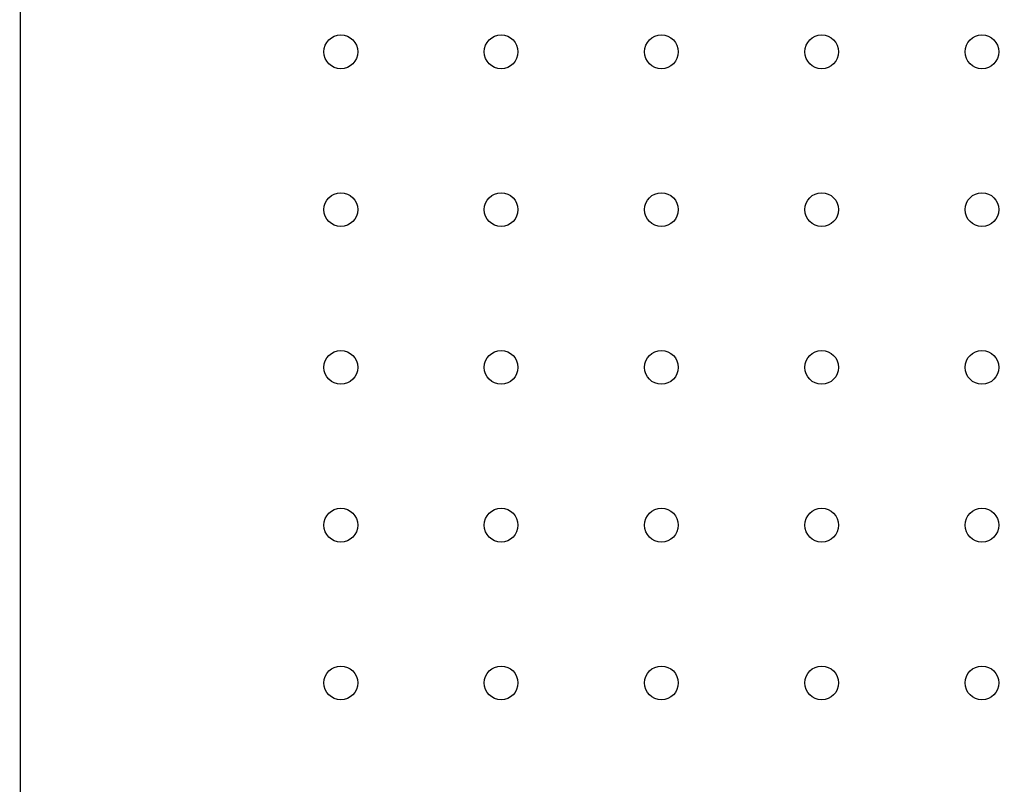
# Model space of a CAD drawing. Extents: x 745 to 1165, y -203 to 94.
# Drawn here: x 1002 to 1004, y -191 to -189 of the extents above; entities that cross this region are included whole.
import ezdxf

# ---------------------------------------------------------------- set-up
doc = ezdxf.new("R2010")
doc.units = 0
doc.header["$LTSCALE"] = 0.1
doc.header["$MEASUREMENT"] = 0
doc.layers.add('FORMATO', color=7, linetype='CONTINUOUS')

msp = doc.modelspace()

# ---------------------------------------------------------------- hatches: boundary and pattern name
at = {"layer": 'FORMATO'}
h = msp.add_hatch(dxfattribs=at)
h.set_pattern_fill('ANSI31', color=10, scale=1.65, angle=45, style=0)
h.set_pattern_definition([(90, (3244927.4193, 861922.6859), (-0.20625, 1e-16), [])])
edge = h.paths.add_edge_path()
edge.add_line((1009.3641, -188.3426), (1009.6288, -188.5976))
edge.add_line((1009.6288, -188.5976), (1009.6288, -193.208))
edge.add_arc((1005.9945, -192.9606), 3.6427, 183.8945, 356.1055, ccw=False)
edge.add_arc((1005.8622, -192.852), 3.52, 185.8048, 354.1952)
edge.add_line((1009.3641, -193.208), (1009.3641, -188.3426))

# ---------------------------------------------------------------- linework, layer by layer
at = {"layer": 'FORMATO', "color": 10}
msp.add_line((1002.3602, -188.3426), (1002.3602, -193.208), dxfattribs=at)
for centre in [(1002.9702, -189.4248), (1003.2752, -189.4248), (1003.5802, -189.4248), (1003.8852, -189.4248), (1004.1902, -189.4248), (1002.9702, -189.7248), (1003.2752, -189.7248), (1003.5802, -189.7248), (1003.8852, -189.7248), (1004.1902, -189.7248), (1002.9702, -190.0248), (1003.2752, -190.0248), (1003.5802, -190.0248), (1003.8852, -190.0248), (1004.1902, -190.0248), (1002.9702, -190.3248), (1003.2752, -190.3248), (1003.5802, -190.3248), (1003.8852, -190.3248), (1004.1902, -190.3248), (1002.9702, -190.6248), (1003.2752, -190.6248), (1003.5802, -190.6248), (1003.8852, -190.6248), (1004.1902, -190.6248)]:
    msp.add_circle(centre, 0.0321, dxfattribs=at)

doc.saveas('drawing.dxf')
